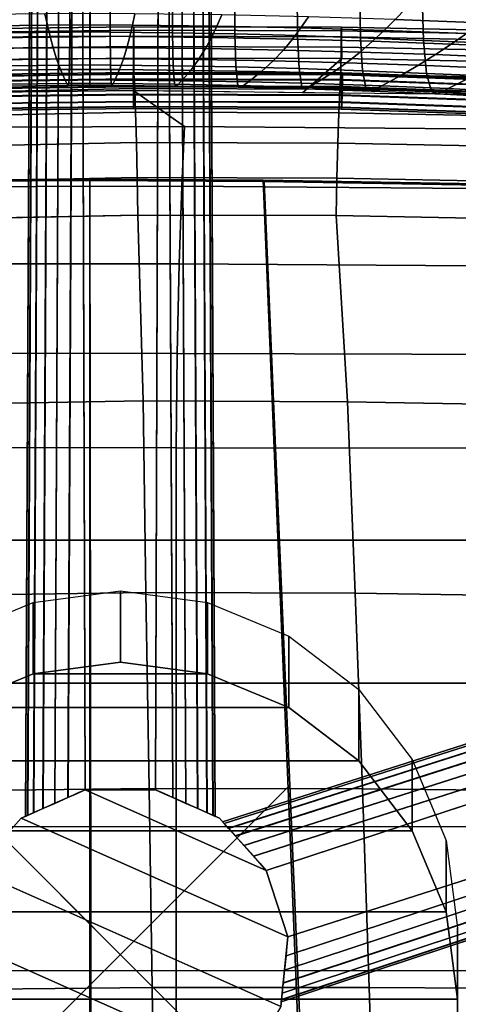
# Model space of a CAD drawing. Units: inches. Extents: x -13.6 to 13.6, y -11.8 to 14.2.
# Drawn here: x -0.6 to 2, y -0.3 to 5.5 of the extents above; entities that cross this region are included whole.
import ezdxf

# ---------------------------------------------------------------- set-up
doc = ezdxf.new("R2010")
doc.units = ezdxf.units.IN
doc.header["$MEASUREMENT"] = 0
doc.header["$PDMODE"] = 3
for name, color, linetype in [('Knoll Snaps', 7, 'Continuous'), ('Knoll Studio Chair Back', 2, 'Continuous'), ('Knoll Studio Chair Base', 2, 'Continuous'), ('Knoll Studio Chair Caster', 2, 'Continuous'), ('Knoll Studio Chair Seat', 2, 'Continuous'), ('Knoll Studio Chair Trim', 2, 'Continuous')]:
    doc.layers.add(name, color=color, linetype=linetype)

msp = doc.modelspace()

# ---------------------------------------------------------------- linework, layer by layer
at = {"layer": 'Knoll Snaps'}
for p, q in [((-0.3535, -0.3535), (0.3535, 0.3535)), ((-0.3535, 0.3535), (0.3535, -0.3535))]:
    msp.add_line(p, q, dxfattribs=at)
at = {"layer": 'Knoll Studio Chair Back'}
for points in [[(-0.6686, 5.4715, 22.5826), (-0.6691, 5.7345, 22.4068), (-0.2993, 5.7385, 22.4157), (-0.299, 5.4755, 22.5916)], [(-0.299, 5.4755, 22.5916), (-0.2993, 5.7385, 22.4157), (-0.1797, 5.7398, 22.4185), (-0.1798, 5.4768, 22.5945)], [(-0.1798, 5.4768, 22.5945), (-0.1797, 5.7398, 22.4185), (-0.0601, 5.7385, 22.4156), (-0.0606, 5.4755, 22.5916)], [(-0.0606, 5.4755, 22.5916), (-0.0601, 5.7385, 22.4156), (0.3096, 5.7346, 22.4068), (0.3091, 5.4716, 22.5826)], [(0.3091, 5.4716, 22.5826), (0.3096, 5.7346, 22.4068), (0.6796, 5.7278, 22.3917), (0.6794, 5.4648, 22.5673)], [(0.6794, 5.4648, 22.5673), (0.6796, 5.7278, 22.3917), (1.0498, 5.7181, 22.3699), (1.0509, 5.4551, 22.5454)], [(1.0509, 5.4551, 22.5454), (1.0498, 5.7181, 22.3699), (1.4203, 5.7053, 22.3412), (1.4239, 5.4422, 22.5164)], [(1.4239, 5.4422, 22.5164), (1.4203, 5.7053, 22.3412), (1.7911, 5.6893, 22.3049), (1.7985, 5.4262, 22.4799)], [(1.7911, 5.6893, 22.3049), (2.0811, 5.6766, 22.2684), (2.0904, 5.4144, 22.4431), (1.7985, 5.4262, 22.4799)], [(2.1398, 5.5303, 27.3359), (2.2251, 5.5931, 27.9469), (1.6934, 5.6155, 27.9896), (1.6297, 5.5508, 27.376)], [(-0.4328, 5.5166, 26.8245), (-0.4474, 5.5845, 27.4422), (-0.9634, 5.5778, 27.4291), (-0.9337, 5.5106, 26.8123)], [(-0.1807, 5.5186, 26.8285), (-0.1807, 5.5867, 27.4465), (-0.4474, 5.5845, 27.4422), (-0.4328, 5.5166, 26.8245)], [(0.0715, 5.5166, 26.8245), (0.086, 5.5845, 27.4422), (-0.1807, 5.5867, 27.4465), (-0.1807, 5.5186, 26.8285)], [(0.5724, 5.5106, 26.8123), (0.6021, 5.5778, 27.4291), (0.086, 5.5845, 27.4422), (0.0715, 5.5166, 26.8245)], [(1.0704, 5.5004, 26.7918), (1.1169, 5.5666, 27.4071), (0.6021, 5.5778, 27.4291), (0.5724, 5.5106, 26.8123)], [(1.5644, 5.4861, 26.7628), (1.6297, 5.5508, 27.376), (1.1169, 5.5666, 27.4071), (1.0704, 5.5004, 26.7918)], [(-0.4171, 5.4491, 26.2077), (-0.4328, 5.5166, 26.8245), (-0.9337, 5.5106, 26.8123), (-0.9016, 5.4437, 26.1964)], [(-0.1806, 5.4509, 26.2114), (-0.1807, 5.5186, 26.8285), (-0.4328, 5.5166, 26.8245), (-0.4171, 5.4491, 26.2077)], [(0.0558, 5.4491, 26.2077), (0.0715, 5.5166, 26.8245), (-0.1807, 5.5186, 26.8285), (-0.1806, 5.4509, 26.2114)], [(0.5404, 5.4437, 26.1964), (0.5724, 5.5106, 26.8123), (0.0715, 5.5166, 26.8245), (0.0558, 5.4491, 26.2077)], [(1.021, 5.4346, 26.1773), (1.0704, 5.5004, 26.7918), (0.5724, 5.5106, 26.8123), (0.5404, 5.4437, 26.1964)], [(1.4959, 5.4216, 26.1503), (1.5644, 5.4861, 26.7628), (1.0704, 5.5004, 26.7918), (1.021, 5.4346, 26.1773)], [(2.0528, 5.4674, 26.7252), (2.1398, 5.5303, 27.3359), (1.6297, 5.5508, 27.376), (1.5644, 5.4861, 26.7628)], [(-0.3994, 5.3824, 25.5924), (-0.4171, 5.4491, 26.2077), (-0.9016, 5.4437, 26.1964), (-0.866, 5.3775, 25.5819)], [(-0.6724, 5.2756, 22.8308), (-0.6686, 5.4715, 22.5826), (-0.299, 5.4755, 22.5916), (-0.3009, 5.2796, 22.8399)], [(-0.1806, 5.384, 25.5959), (-0.1806, 5.4509, 26.2114), (-0.4171, 5.4491, 26.2077), (-0.3994, 5.3824, 25.5924)], [(-0.3009, 5.2796, 22.8399), (-0.299, 5.4755, 22.5916), (-0.1798, 5.4768, 22.5945), (-0.18, 5.281, 22.8428)], [(0.0382, 5.3824, 25.5924), (0.0558, 5.4491, 26.2077), (-0.1806, 5.4509, 26.2114), (-0.1806, 5.384, 25.5959)], [(-0.18, 5.281, 22.8428), (-0.1798, 5.4768, 22.5945), (-0.0606, 5.4755, 22.5916), (-0.059, 5.2797, 22.8399)], [(-0.059, 5.2797, 22.8399), (-0.0606, 5.4755, 22.5916), (0.3091, 5.4716, 22.5826), (0.3125, 5.2757, 22.8308)], [(0.5048, 5.3775, 25.5818), (0.5404, 5.4437, 26.1964), (0.0558, 5.4491, 26.2077), (0.0382, 5.3824, 25.5924)], [(0.3125, 5.2757, 22.8308), (0.3091, 5.4716, 22.5826), (0.6794, 5.4648, 22.5673), (0.6853, 5.2689, 22.8153)], [(0.9669, 5.3692, 25.564), (1.021, 5.4346, 26.1773), (0.5404, 5.4437, 26.1964), (0.5048, 5.3775, 25.5818)], [(0.6853, 5.2689, 22.8153), (0.6794, 5.4648, 22.5673), (1.0509, 5.4551, 22.5454), (1.06, 5.2591, 22.7931)], [(1.06, 5.2591, 22.7931), (1.0509, 5.4551, 22.5454), (1.4239, 5.4422, 22.5164), (1.4371, 5.2461, 22.7639)], [(1.4371, 5.2461, 22.7639), (1.4239, 5.4422, 22.5164), (1.7985, 5.4262, 22.4799), (1.8171, 5.23, 22.7271)], [(1.9629, 5.4047, 26.1151), (2.0528, 5.4674, 26.7252), (1.5644, 5.4861, 26.7628), (1.4959, 5.4216, 26.1503)], [(2.4201, 5.3837, 26.0716), (2.5343, 5.4444, 26.6788), (2.0528, 5.4674, 26.7252), (1.9629, 5.4047, 26.1151)], [(-0.3791, 5.3168, 24.9791), (-0.3994, 5.3824, 25.5924), (-0.866, 5.3775, 25.5819), (-0.8255, 5.3124, 24.9692)], [(-0.1806, 5.3183, 24.9824), (-0.1806, 5.384, 25.5959), (-0.3994, 5.3824, 25.5924), (-0.3791, 5.3168, 24.9791)], [(0.0179, 5.3168, 24.9791), (0.0382, 5.3824, 25.5924), (-0.1806, 5.384, 25.5959), (-0.1806, 5.3183, 24.9824)], [(0.4643, 5.3124, 24.9692), (0.5048, 5.3775, 25.5818), (0.0382, 5.3824, 25.5924), (0.0179, 5.3168, 24.9791)], [(0.9064, 5.3048, 24.9523), (0.9669, 5.3692, 25.564), (0.5048, 5.3775, 25.5818), (0.4643, 5.3124, 24.9692)], [(1.4224, 5.3575, 25.5387), (1.4959, 5.4216, 26.1503), (1.021, 5.4346, 26.1773), (0.9669, 5.3692, 25.564)], [(1.8689, 5.3421, 25.5056), (1.9629, 5.4047, 26.1151), (1.4959, 5.4216, 26.1503), (1.4224, 5.3575, 25.5387)], [(1.7985, 5.4262, 22.4799), (2.0904, 5.4144, 22.4431), (2.1127, 5.2182, 22.69), (1.8171, 5.23, 22.7271)], [(2.3041, 5.323, 25.4646), (2.4201, 5.3837, 26.0716), (1.9629, 5.4047, 26.1151), (1.8689, 5.3421, 25.5056)], [(1.3423, 5.294, 24.9284), (1.4224, 5.3575, 25.5387), (0.9669, 5.3692, 25.564), (0.9064, 5.3048, 24.9523)], [(1.7696, 5.2799, 24.897), (1.8689, 5.3421, 25.5056), (1.4224, 5.3575, 25.5387), (1.3423, 5.294, 24.9284)], [(2.1864, 5.2622, 24.858), (2.3041, 5.323, 25.4646), (1.8689, 5.3421, 25.5056), (1.7696, 5.2799, 24.897)], [(-0.3553, 5.2528, 24.3684), (-0.3791, 5.3168, 24.9791), (-0.8255, 5.3124, 24.9692), (-0.7786, 5.2486, 24.3589)], [(-0.6808, 5.1661, 23.1268), (-0.6724, 5.2756, 22.8308), (-0.3009, 5.2796, 22.8399), (-0.3052, 5.1702, 23.1361)], [(-0.1806, 5.2542, 24.3715), (-0.1806, 5.3183, 24.9824), (-0.3791, 5.3168, 24.9791), (-0.3553, 5.2528, 24.3684)], [(-0.3052, 5.1702, 23.1361), (-0.3009, 5.2796, 22.8399), (-0.18, 5.281, 22.8428), (-0.1802, 5.1715, 23.1391)], [(-0.0058, 5.2528, 24.3684), (0.0179, 5.3168, 24.9791), (-0.1806, 5.3183, 24.9824), (-0.1806, 5.2542, 24.3715)], [(-0.1802, 5.1715, 23.1391), (-0.18, 5.281, 22.8428), (-0.059, 5.2797, 22.8399), (-0.0553, 5.1702, 23.1361)], [(-0.0553, 5.1702, 23.1361), (-0.059, 5.2797, 22.8399), (0.3125, 5.2757, 22.8308), (0.3204, 5.1662, 23.1269)], [(0.4174, 5.2486, 24.3589), (0.4643, 5.3124, 24.9692), (0.0179, 5.3168, 24.9791), (-0.0058, 5.2528, 24.3684)], [(0.3204, 5.1662, 23.1269), (0.3125, 5.2757, 22.8308), (0.6853, 5.2689, 22.8153), (0.6976, 5.1593, 23.1112)], [(0.8378, 5.2416, 24.3427), (0.9064, 5.3048, 24.9523), (0.4643, 5.3124, 24.9692), (0.4174, 5.2486, 24.3589)], [(0.6976, 5.1593, 23.1112), (0.6853, 5.2689, 22.8153), (1.06, 5.2591, 22.7931), (1.0769, 5.1494, 23.0887)], [(1.2539, 5.2314, 24.3197), (1.3423, 5.294, 24.9284), (0.9064, 5.3048, 24.9523), (0.8378, 5.2416, 24.3427)], [(1.664, 5.2181, 24.2894), (1.7696, 5.2799, 24.897), (1.3423, 5.294, 24.9284), (1.2539, 5.2314, 24.3197)], [(2.0669, 5.2014, 24.2518), (2.1864, 5.2622, 24.858), (1.7696, 5.2799, 24.897), (1.664, 5.2181, 24.2894)], [(-0.3273, 5.1908, 23.7609), (-0.3553, 5.2528, 24.3684), (-0.7786, 5.2486, 24.3589), (-0.724, 5.1867, 23.7515)], [(-0.1805, 5.1921, 23.764), (-0.1806, 5.2542, 24.3715), (-0.3553, 5.2528, 24.3684), (-0.3273, 5.1908, 23.7609)], [(-0.0337, 5.1908, 23.7609), (-0.0058, 5.2528, 24.3684), (-0.1806, 5.2542, 24.3715), (-0.1805, 5.1921, 23.764)], [(0.3629, 5.1867, 23.7515), (0.4174, 5.2486, 24.3589), (-0.0058, 5.2528, 24.3684), (-0.0337, 5.1908, 23.7609)], [(0.7594, 5.1798, 23.7356), (0.8378, 5.2416, 24.3427), (0.4174, 5.2486, 24.3589), (0.3629, 5.1867, 23.7515)], [(1.1554, 5.1699, 23.7129), (1.2539, 5.2314, 24.3197), (0.8378, 5.2416, 24.3427), (0.7594, 5.1798, 23.7356)], [(1.0769, 5.1494, 23.0887), (1.06, 5.2591, 22.7931), (1.4371, 5.2461, 22.7639), (1.4592, 5.1365, 23.0592)], [(1.5509, 5.1568, 23.6831), (1.664, 5.2181, 24.2894), (1.2539, 5.2314, 24.3197), (1.1554, 5.1699, 23.7129)], [(1.4592, 5.1365, 23.0592), (1.4371, 5.2461, 22.7639), (1.8171, 5.23, 22.7271), (1.8449, 5.1202, 23.0223)], [(1.9456, 5.1405, 23.6459), (2.0669, 5.2014, 24.2518), (1.664, 5.2181, 24.2894), (1.5509, 5.1568, 23.6831)], [(1.8171, 5.23, 22.7271), (2.1127, 5.2182, 22.69), (2.1455, 5.107, 22.9848), (1.8449, 5.1202, 23.0223)], [(-0.724, 5.1867, 23.7515), (-0.6947, 5.1555, 23.4418), (-0.3123, 5.1595, 23.4512), (-0.3273, 5.1908, 23.7609)], [(-0.6947, 5.1555, 23.4418), (-0.6808, 5.1661, 23.1268), (-0.3052, 5.1702, 23.1361), (-0.3123, 5.1595, 23.4512)], [(-0.3273, 5.1908, 23.7609), (-0.3123, 5.1595, 23.4512), (-0.1805, 5.1608, 23.4542), (-0.1805, 5.1921, 23.764)], [(-0.3123, 5.1595, 23.4512), (-0.3052, 5.1702, 23.1361), (-0.1802, 5.1715, 23.1391), (-0.1805, 5.1608, 23.4542)], [(-0.1805, 5.1921, 23.764), (-0.1805, 5.1608, 23.4542), (-0.0487, 5.1595, 23.4512), (-0.0337, 5.1908, 23.7609)], [(-0.1805, 5.1608, 23.4542), (-0.1802, 5.1715, 23.1391), (-0.0553, 5.1702, 23.1361), (-0.0487, 5.1595, 23.4512)], [(-0.0487, 5.1595, 23.4512), (-0.0553, 5.1702, 23.1361), (0.3204, 5.1662, 23.1269), (0.3337, 5.1555, 23.4419)], [(-0.0337, 5.1908, 23.7609), (-0.0487, 5.1595, 23.4512), (0.3337, 5.1555, 23.4419), (0.3629, 5.1867, 23.7515)], [(0.3337, 5.1555, 23.4419), (0.3204, 5.1662, 23.1269), (0.6976, 5.1593, 23.1112), (0.7173, 5.1486, 23.426)], [(0.3629, 5.1867, 23.7515), (0.3337, 5.1555, 23.4419), (0.7173, 5.1486, 23.426), (0.7594, 5.1798, 23.7356)], [(0.7173, 5.1486, 23.426), (0.6976, 5.1593, 23.1112), (1.0769, 5.1494, 23.0887), (1.1027, 5.1387, 23.4034)], [(0.7594, 5.1798, 23.7356), (0.7173, 5.1486, 23.426), (1.1027, 5.1387, 23.4034), (1.1554, 5.1699, 23.7129)], [(1.1027, 5.1387, 23.4034), (1.0769, 5.1494, 23.0887), (1.4592, 5.1365, 23.0592), (1.4906, 5.1256, 23.3737)], [(1.1554, 5.1699, 23.7129), (1.1027, 5.1387, 23.4034), (1.4906, 5.1256, 23.3737), (1.5509, 5.1568, 23.6831)], [(1.5509, 5.1568, 23.6831), (1.4906, 5.1256, 23.3737), (1.8813, 5.1094, 23.3366), (1.9456, 5.1405, 23.6459)], [(2.3786, 5.181, 24.2055), (2.0669, 5.2014, 24.2518), (1.9456, 5.1405, 23.6459), (2.2534, 5.1231, 23.607)], [(1.4906, 5.1256, 23.3737), (1.4592, 5.1365, 23.0592), (1.8449, 5.1202, 23.0223), (1.8813, 5.1094, 23.3366)], [(1.8449, 5.1202, 23.0223), (2.1455, 5.107, 22.9848), (2.1871, 5.0937, 23.2986), (1.8813, 5.1094, 23.3366)], [(1.8813, 5.1094, 23.3366), (2.1871, 5.0937, 23.2986), (2.2534, 5.1231, 23.607), (1.9456, 5.1405, 23.6459)], [(-1.2095, 4.5959, 15.14), (-1.5704, -4.2157, 15.1464), (-0.1808, -4.2721, 15.1301), (-0.1807, 4.6029, 15.1301)], [(-0.1807, 4.595, 14.7552), (-0.1686, -4.1744, 14.756), (-1.5607, -4.119, 14.772), (-1.2152, 4.5882, 14.7651)], [(-1.2095, 4.5959, 15.14), (-0.1807, 4.6029, 15.1301), (-0.1807, 4.595, 14.7552), (-1.2152, 4.5882, 14.7651)], [(-0.1807, 4.6029, 15.1301), (-0.1808, -4.2721, 15.1301), (1.2089, -4.2153, 15.1464), (0.848, 4.5959, 15.14)], [(-0.1807, 4.6029, 15.1301), (0.848, 4.5959, 15.14), (0.8538, 4.5882, 14.7651), (-0.1807, 4.595, 14.7552)], [(0.8538, 4.5882, 14.7651), (1.2235, -4.1173, 14.7725), (-0.1686, -4.1744, 14.756), (-0.1807, 4.595, 14.7552)], [(0.848, 4.5959, 15.14), (1.2089, -4.2153, 15.1464), (2.8401, -4.0461, 15.1948), (2.1264, 4.575, 15.1696)], [(0.848, 4.5959, 15.14), (2.1264, 4.575, 15.1696), (2.1378, 4.5679, 14.7948), (0.8538, 4.5882, 14.7651)], [(2.1378, 4.5679, 14.7948), (2.8572, -3.9478, 14.8209), (1.2235, -4.1173, 14.7725), (0.8538, 4.5882, 14.7651)]]:
    msp.add_3dface(points, dxfattribs=at)
at = {"layer": 'Knoll Studio Chair Base'}
for points in [[(-0.5, 13.7517, 3.5282), (-0.5, 13.6605, 2.7436), (-0.562, 0.8205, 3.7659), (-0.5624, 0.8203, 5.4027)], [(0.5, 13.6605, 2.7436), (0.5, 13.7517, 3.5282), (0.5624, 0.8203, 5.4027), (0.562, 0.8205, 3.7659)], [(-0.5496, 0.826, 3.6877), (-0.562, 0.8205, 3.7659), (-0.5, 13.6605, 2.7436), (-0.4877, 13.6538, 2.6664)], [(-0.5139, 0.8419, 3.6163), (-0.5496, 0.826, 3.6877), (-0.4877, 13.6538, 2.6664), (-0.4521, 13.6477, 2.5967)], [(-0.4583, 0.8667, 3.5587), (-0.5139, 0.8419, 3.6163), (-0.4521, 13.6477, 2.5967), (-0.3966, 13.6429, 2.5414)], [(-0.3882, 0.8979, 3.5205), (-0.4583, 0.8667, 3.5587), (-0.3966, 13.6429, 2.5414), (-0.3267, 13.6398, 2.506)], [(-0.3105, 0.9325, 3.5054), (-0.3882, 0.8979, 3.5205), (-0.3267, 13.6398, 2.506), (-0.2492, 13.6387, 2.4937)], [(-0.2079, 0.9781, 3.5018), (-0.2592, 0.9553, 3.5036), (-0.3105, 0.9325, 3.5054), (-0.2492, 13.6387, 2.4937)], [(-0.2492, 13.6387, 2.4937), (0.2492, 13.6387, 2.4937), (0.2079, 0.9781, 3.5018), (-0.2079, 0.9781, 3.5018)], [(0.2492, 13.6387, 2.4937), (0.3105, 0.9325, 3.5054), (0.2592, 0.9553, 3.5036), (0.2079, 0.9781, 3.5018)], [(0.3267, 13.6398, 2.506), (0.3882, 0.8979, 3.5205), (0.3105, 0.9325, 3.5054), (0.2492, 13.6387, 2.4937)], [(0.3966, 13.6429, 2.5414), (0.4583, 0.8667, 3.5587), (0.3882, 0.8979, 3.5205), (0.3267, 13.6398, 2.506)], [(0.4521, 13.6477, 2.5967), (0.5139, 0.8419, 3.6163), (0.4583, 0.8667, 3.5587), (0.3966, 13.6429, 2.5414)], [(0.4877, 13.6538, 2.6664), (0.5496, 0.826, 3.6877), (0.5139, 0.8419, 3.6163), (0.4521, 13.6477, 2.5967)], [(0.5, 13.6605, 2.7436), (0.562, 0.8205, 3.7659), (0.5496, 0.826, 3.6877), (0.4877, 13.6538, 2.6664)], [(12.9241, 4.725, 3.5282), (12.8374, 4.6969, 2.7436), (0.6067, 0.788, 3.7659), (0.6064, 0.7884, 5.4027)], [(0.6157, 0.778, 3.6877), (0.6067, 0.788, 3.7659), (12.8374, 4.6969, 2.7436), (12.8348, 4.6831, 2.6664)], [(0.6419, 0.7489, 3.6163), (0.6157, 0.778, 3.6877), (12.8348, 4.6831, 2.6664), (12.84, 4.6473, 2.5967)], [(0.6826, 0.7037, 3.5587), (0.6419, 0.7489, 3.6163), (12.84, 4.6473, 2.5967), (12.8526, 4.5931, 2.5414)], [(0.734, 0.6467, 3.5205), (0.6826, 0.7037, 3.5587), (12.8526, 4.5931, 2.5414), (12.8712, 4.5256, 2.506)], [(0.7909, 0.5835, 3.5054), (0.734, 0.6467, 3.5205), (12.8712, 4.5256, 2.506), (12.8942, 4.4516, 2.4937)], [(0.866, 0.5, 3.5018), (0.8284, 0.5417, 3.5036), (0.7909, 0.5835, 3.5054), (12.8942, 4.4516, 2.4937)], [(12.8942, 4.4516, 2.4937), (13.0482, 3.9776, 2.4937), (0.9945, 0.1045, 3.5018), (0.866, 0.5, 3.5018)], [(13.0731, 3.9042, 2.506), (0.9739, -0.0917, 3.5205), (0.9828, -0.0072, 3.5054), (13.0482, 3.9776, 2.4937)], [(13.0482, 3.9776, 2.4937), (0.9828, -0.0072, 3.5054), (0.9887, 0.0487, 3.5036), (0.9945, 0.1045, 3.5018)], [(13.0977, 3.8387, 2.5414), (0.9659, -0.168, 3.5587), (0.9739, -0.0917, 3.5205), (13.0731, 3.9042, 2.506)], [(13.1194, 3.7874, 2.5967), (0.9595, -0.2286, 3.6163), (0.9659, -0.168, 3.5587), (13.0977, 3.8387, 2.5414)], [(13.1465, 3.7458, 2.7436), (13.2331, 3.774, 3.5282), (0.954, -0.2814, 5.4027), (0.954, -0.2809, 3.7659)], [(13.1465, 3.7458, 2.7436), (0.954, -0.2809, 3.7659), (0.9554, -0.2675, 3.6877), (13.1362, 3.7554, 2.6664)], [(13.1362, 3.7554, 2.6664), (0.9554, -0.2675, 3.6877), (0.9595, -0.2286, 3.6163), (13.1194, 3.7874, 2.5967)], [(0, 1.7352, 13.4529), (-0.5176, 1.667, 13.4529), (-0.5176, 2.0904, 14.7554), (0, 2.1586, 14.7554)], [(0.5176, 1.667, 13.4529), (0, 1.7352, 13.4529), (0, 2.1586, 14.7554), (0.5176, 2.0904, 14.7554)], [(-0.5176, 1.667, 13.4529), (-1, 1.4672, 13.4529), (-1, 1.8906, 14.7554), (-0.5176, 2.0904, 14.7554)], [(1, 1.4672, 13.4529), (0.5176, 1.667, 13.4529), (0.5176, 2.0904, 14.7554), (1, 1.8906, 14.7554)], [(1.4142, 1.1494, 13.4529), (1, 1.4672, 13.4529), (1, 1.8906, 14.7554), (1.4142, 1.5728, 14.7554)], [(0.5176, 1.667, 13.4529), (-0.5176, 1.667, 13.4529), (0, 1.7352, 13.4529)], [(1, 1.4672, 13.4529), (-1, 1.4672, 13.4529), (-0.5176, 1.667, 13.4529), (0.5176, 1.667, 13.4529)], [(1.7321, 0.7352, 13.4529), (1.4142, 1.1494, 13.4529), (1.4142, 1.5728, 14.7554), (1.7321, 1.1586, 14.7554)], [(1.4142, 1.1494, 13.4529), (-1.4142, 1.1494, 13.4529), (-1, 1.4672, 13.4529), (1, 1.4672, 13.4529)], [(1.7321, 0.7352, 13.4529), (-1.7321, 0.7352, 13.4529), (-1.4142, 1.1494, 13.4529), (1.4142, 1.1494, 13.4529)], [(1.9319, 0.2528, 13.4529), (1.7321, 0.7352, 13.4529), (1.7321, 1.1586, 14.7554), (1.9319, 0.6762, 14.7554)], [(-0.2079, 0.9781, 1.95), (-0.5878, 0.809, 1.95), (-0.5878, 0.809, 13.4529), (-0.2079, 0.9781, 13.4529)], [(-0.2079, 0.9781, 1.95), (0.866, 0.5, 1.95), (0.9945, 0.1045, 1.95), (-0.5878, 0.809, 1.95)], [(0.2079, 0.9781, 1.95), (-0.2079, 0.9781, 1.95), (-0.2079, 0.9781, 13.4529), (0.2079, 0.9781, 13.4529)], [(0.2079, 0.9781, 1.95), (0.5878, 0.809, 1.95), (0.866, 0.5, 1.95), (-0.2079, 0.9781, 1.95)], [(0.5878, 0.809, 1.95), (0.2079, 0.9781, 1.95), (0.2079, 0.9781, 13.4529), (0.5878, 0.809, 13.4529)], [(-0.5878, 0.809, 1.95), (-0.866, 0.5, 1.95), (-0.866, 0.5, 13.4529), (-0.5878, 0.809, 13.4529)], [(-0.866, 0.5, 1.95), (-0.5878, 0.809, 1.95), (0.9945, 0.1045, 1.95), (0.9511, -0.309, 1.95)], [(0.866, 0.5, 1.95), (0.5878, 0.809, 1.95), (0.5878, 0.809, 13.4529), (0.866, 0.5, 13.4529)], [(1.9319, 0.2528, 13.4529), (-1.9319, 0.2528, 13.4529), (-1.7321, 0.7352, 13.4529), (1.7321, 0.7352, 13.4529)], [(2, -0.2648, 13.4529), (1.9319, 0.2528, 13.4529), (1.9319, 0.6762, 14.7554), (2, 0.1586, 14.7554)], [(-0.866, 0.5, 1.95), (0.9511, -0.309, 1.95), (0.7431, -0.6691, 1.95), (-0.9945, 0.1045, 1.95)], [(0.9945, 0.1045, 1.95), (0.866, 0.5, 1.95), (0.866, 0.5, 13.4529), (0.9945, 0.1045, 13.4529)], [(-2, -0.2648, 13.4529), (-1.9319, 0.2528, 13.4529), (1.9319, 0.2528, 13.4529), (2, -0.2648, 13.4529)], [(2, -0.2648, 13.4529), (2, 0.1586, 14.7554), (2, -5.3304, 14.9153), (2, -3.5649, 13.4529)], [(-0.9511, -0.309, 1.95), (-0.9945, 0.1045, 1.95), (0.7431, -0.6691, 1.95), (0.4067, -0.9135, 1.95)], [(0.9511, -0.309, 1.95), (0.9945, 0.1045, 1.95), (0.9945, 0.1045, 13.4529), (0.9511, -0.309, 13.4529)], [(-2, -0.2648, 13.4529), (2, -0.2648, 13.4529), (2, -3.5649, 13.4529), (-2, -3.5649, 13.4529)]]:
    msp.add_3dface(points, dxfattribs=at)
at = {"layer": 'Knoll Studio Chair Caster'}
msp.add_point((0, 0), dxfattribs=at)
at = {"layer": 'Knoll Studio Chair Seat'}
for points in [[(-1.4027, 5.4899, 16.1582), (0.079, 5.5079, 16.1417), (0.0786, 5.4515, 15.6927), (-1.4043, 5.4335, 15.7088)], [(-1.401, 5.4683, 16.6106), (0.0794, 5.4864, 16.5937), (0.079, 5.5079, 16.1417), (-1.4027, 5.4899, 16.1582)], [(0.079, 5.5079, 16.1417), (1.311, 5.5042, 16.1451), (1.3119, 5.4479, 15.6959), (0.0786, 5.4515, 15.6927)], [(0.0794, 5.4864, 16.5937), (1.3102, 5.4827, 16.5973), (1.311, 5.5042, 16.1451), (0.079, 5.5079, 16.1417)], [(1.3102, 5.4827, 16.5973), (2.5713, 5.4573, 16.6213), (2.5736, 5.4788, 16.1683), (1.311, 5.5042, 16.1451)], [(1.311, 5.5042, 16.1451), (2.5736, 5.4788, 16.1683), (2.5758, 5.4225, 15.7183), (1.3119, 5.4479, 15.6959)], [(-1.4043, 5.4335, 15.7088), (0.0786, 5.4515, 15.6927), (0.0782, 5.3219, 15.2562), (-1.4063, 5.3039, 15.2719)], [(-1.399, 5.3725, 17.0561), (0.0798, 5.3906, 17.0388), (0.0794, 5.4864, 16.5937), (-1.401, 5.4683, 16.6106)], [(0.0786, 5.4515, 15.6927), (1.3119, 5.4479, 15.6959), (1.313, 5.3182, 15.2593), (0.0782, 5.3219, 15.2562)], [(0.0798, 5.3906, 17.0388), (1.309, 5.3869, 17.0425), (1.3102, 5.4827, 16.5973), (0.0794, 5.4864, 16.5937)], [(1.309, 5.3869, 17.0425), (2.5687, 5.3615, 17.067), (2.5713, 5.4573, 16.6213), (1.3102, 5.4827, 16.5973)], [(1.3119, 5.4479, 15.6959), (2.5758, 5.4225, 15.7183), (2.5785, 5.2928, 15.2811), (1.313, 5.3182, 15.2593)], [(-1.5048, 5.1966, 17.5034), (0.0803, 5.2304, 17.4704), (0.0798, 5.3906, 17.0388), (-1.399, 5.3725, 17.0561)], [(0.0803, 5.2304, 17.4704), (1.3075, 5.2267, 17.474), (1.309, 5.3869, 17.0425), (0.0798, 5.3906, 17.0388)], [(1.3075, 5.2267, 17.474), (2.5651, 5.2014, 17.4987), (2.5687, 5.3615, 17.067), (1.309, 5.3869, 17.0425)], [(-1.4063, 5.3039, 15.2719), (0.0782, 5.3219, 15.2562), (0.0777, 5.1296, 14.8379), (-1.4088, 5.1116, 14.8533)], [(0.0782, 5.3219, 15.2562), (1.313, 5.3182, 15.2593), (1.0799, 5.1151, 14.8503), (0.0777, 5.1296, 14.8379)], [(1.313, 5.3182, 15.2593), (2.5785, 5.2928, 15.2811), (2.5821, 5.1005, 14.8628), (1.0799, 5.1151, 14.8503)], [(-2.6042, 5.0834, 17.7359), (0.0852, 5.1406, 17.6802), (0.0803, 5.2304, 17.4704), (-2.6216, 5.1727, 17.5266)], [(-1.4112, 5.2187, 14.8503), (0.0771, 5.2367, 14.8348), (0.0769, 5.2252, 14.7877), (-1.4118, 5.2071, 14.8032)], [(-1.4118, 5.2071, 14.8032), (0.0769, 5.2252, 14.7877), (0.0769, 5.1947, 14.7506), (-1.4118, 5.1767, 14.766)], [(-1.4101, 5.209, 14.898), (0.0774, 5.227, 14.8825), (0.0771, 5.2367, 14.8348), (-1.4112, 5.2187, 14.8503)], [(-1.4088, 5.18, 14.9368), (0.0777, 5.1981, 14.9214), (0.0774, 5.227, 14.8825), (-1.4101, 5.209, 14.898)], [(1.3182, 5.2215, 14.7909), (0.0769, 5.2252, 14.7877), (0.0771, 5.2367, 14.8348), (1.3174, 5.233, 14.838)], [(0.0769, 5.1947, 14.7506), (0.0769, 5.2252, 14.7877), (1.3182, 5.2215, 14.7909), (1.3182, 5.191, 14.7537)], [(1.3174, 5.233, 14.838), (0.0771, 5.2367, 14.8348), (0.0774, 5.227, 14.8825), (1.3161, 5.2233, 14.8857)], [(1.3161, 5.2233, 14.8857), (0.0774, 5.227, 14.8825), (0.0777, 5.1981, 14.9214), (1.3146, 5.1944, 14.9245)], [(0.0803, 5.2304, 17.4704), (0.0852, 5.1406, 17.6802), (1.3018, 5.137, 17.6838), (1.3075, 5.2267, 17.474)], [(1.3075, 5.2267, 17.474), (1.3018, 5.137, 17.6838), (2.551, 5.1119, 17.7082), (2.5651, 5.2014, 17.4987)], [(1.3161, 5.2233, 14.8857), (1.3146, 5.1944, 14.9245), (3.3476, 5.1219, 14.9865), (3.3518, 5.1508, 14.9478)], [(1.3174, 5.233, 14.838), (1.3161, 5.2233, 14.8857), (3.3518, 5.1508, 14.9478), (3.3552, 5.1604, 14.9002)], [(1.3182, 5.2215, 14.7909), (1.3174, 5.233, 14.838), (3.3552, 5.1604, 14.9002), (3.3572, 5.1488, 14.8531)], [(1.3182, 5.191, 14.7537), (1.3182, 5.2215, 14.7909), (3.3572, 5.1488, 14.8531), (3.3573, 5.1183, 14.816)], [(-1.4118, 5.1767, 14.766), (0.0769, 5.1947, 14.7506), (0.0771, 5.1513, 14.7307), (-1.4113, 5.1333, 14.7461)], [(0.0774, 5.1037, 14.732), (-1.4102, 5.0856, 14.7475), (-1.4113, 5.1333, 14.7461), (0.0771, 5.1513, 14.7307)], [(-1.4075, 5.1375, 14.9591), (0.0781, 5.1555, 14.9437), (0.0777, 5.1981, 14.9214), (-1.4088, 5.18, 14.9368)], [(-1.4064, 5.0898, 14.9605), (0.0784, 5.1078, 14.9451), (0.0781, 5.1555, 14.9437), (-1.4075, 5.1375, 14.9591)], [(0.0771, 5.1513, 14.7307), (0.0769, 5.1947, 14.7506), (1.3182, 5.191, 14.7537), (1.3175, 5.1477, 14.7338)], [(0.0774, 5.1037, 14.732), (0.0771, 5.1513, 14.7307), (1.3175, 5.1477, 14.7338), (1.3163, 5.1, 14.7352)], [(1.3146, 5.1944, 14.9245), (0.0777, 5.1981, 14.9214), (0.0781, 5.1555, 14.9437), (1.313, 5.1518, 14.9469)], [(0.0784, 5.1078, 14.9451), (1.3117, 5.1042, 14.9482), (1.313, 5.1518, 14.9469), (0.0781, 5.1555, 14.9437)], [(1.313, 5.1518, 14.9469), (1.3117, 5.1042, 14.9482), (3.34, 5.0319, 15.01), (3.3433, 5.0795, 15.0087)], [(1.3146, 5.1944, 14.9245), (1.313, 5.1518, 14.9469), (3.3433, 5.0795, 15.0087), (3.3476, 5.1219, 14.9865)], [(1.3163, 5.1, 14.7352), (1.3175, 5.1477, 14.7338), (3.3555, 5.075, 14.796), (3.3522, 5.0274, 14.7973)], [(1.3175, 5.1477, 14.7338), (1.3182, 5.191, 14.7537), (3.3573, 5.1183, 14.816), (3.3555, 5.075, 14.796)], [(-2.5855, 4.9442, 17.9148), (0.0904, 5.0009, 17.8596), (0.0852, 5.1406, 17.6802), (-2.6042, 5.0834, 17.7359)], [(0.0777, 5.0611, 14.7544), (-1.4089, 5.0431, 14.7698), (-1.4102, 5.0856, 14.7475), (0.0774, 5.1037, 14.732)], [(-1.4088, 5.1116, 14.8533), (0.0777, 5.1296, 14.8379), (0.3804, 4.9149, 14.8918), (-1.2714, 4.9085, 14.9017)], [(-1.4058, 5.0465, 14.9406), (0.0785, 5.0645, 14.9252), (0.0784, 5.1078, 14.9451), (-1.4064, 5.0898, 14.9605)], [(0.0777, 5.0611, 14.7544), (0.0774, 5.1037, 14.732), (1.3163, 5.1, 14.7352), (1.3147, 5.0575, 14.7575)], [(0.0777, 5.1296, 14.8379), (2.5821, 5.1005, 14.8628), (2.2821, 4.8985, 14.9049), (0.3804, 4.9149, 14.8918)], [(0.0785, 5.0645, 14.9252), (1.3111, 5.0608, 14.9283), (1.3117, 5.1042, 14.9482), (0.0784, 5.1078, 14.9451)], [(0.0852, 5.1406, 17.6802), (0.0904, 5.0009, 17.8596), (1.2958, 4.9973, 17.8631), (1.3018, 5.137, 17.6838)], [(1.3018, 5.137, 17.6838), (1.2958, 4.9973, 17.8631), (2.5361, 4.9725, 17.8872), (2.551, 5.1119, 17.7082)], [(1.3117, 5.1042, 14.9482), (1.3111, 5.0608, 14.9283), (3.3382, 4.9886, 14.99), (3.34, 5.0319, 15.01)], [(1.3147, 5.0575, 14.7575), (1.3163, 5.1, 14.7352), (3.3522, 5.0274, 14.7973), (3.348, 4.985, 14.8195)], [(0.078, 5.0322, 14.7932), (-1.4076, 5.0141, 14.8086), (-1.4089, 5.0431, 14.7698), (0.0777, 5.0611, 14.7544)], [(-1.4076, 5.0141, 14.8086), (0.078, 5.0322, 14.7932), (0.0783, 5.0225, 14.8409), (-1.4065, 5.0045, 14.8563)], [(-1.4065, 5.0045, 14.8563), (0.0783, 5.0225, 14.8409), (0.0785, 5.034, 14.888), (-1.4059, 5.016, 14.9034)], [(-1.4059, 5.016, 14.9034), (0.0785, 5.034, 14.888), (0.0785, 5.0645, 14.9252), (-1.4058, 5.0465, 14.9406)], [(1.3147, 5.0575, 14.7575), (1.3131, 5.0285, 14.7964), (0.078, 5.0322, 14.7932), (0.0777, 5.0611, 14.7544)], [(1.3131, 5.0285, 14.7964), (1.3118, 5.0188, 14.8441), (0.0783, 5.0225, 14.8409), (0.078, 5.0322, 14.7932)], [(1.3118, 5.0188, 14.8441), (1.3111, 5.0303, 14.8912), (0.0785, 5.034, 14.888), (0.0783, 5.0225, 14.8409)], [(1.3111, 5.0303, 14.8912), (1.3111, 5.0608, 14.9283), (0.0785, 5.0645, 14.9252), (0.0785, 5.034, 14.888)], [(1.3111, 5.0608, 14.9283), (1.3111, 5.0303, 14.8912), (3.3383, 4.9582, 14.9529), (3.3382, 4.9886, 14.99)], [(1.3111, 5.0303, 14.8912), (1.3118, 5.0188, 14.8441), (3.3403, 4.9466, 14.9058), (3.3383, 4.9582, 14.9529)], [(1.3118, 5.0188, 14.8441), (1.3131, 5.0285, 14.7964), (3.3437, 4.9562, 14.8582), (3.3403, 4.9466, 14.9058)], [(3.348, 4.985, 14.8195), (3.3437, 4.9562, 14.8582), (1.3131, 5.0285, 14.7964), (1.3147, 5.0575, 14.7575)], [(-2.5669, 4.7644, 18.051), (0.0956, 4.8206, 17.9963), (0.0904, 5.0009, 17.8596), (-2.5855, 4.9442, 17.9148)], [(0.0904, 5.0009, 17.8596), (0.0956, 4.8206, 17.9963), (1.2898, 4.8171, 17.9997), (1.2958, 4.9973, 17.8631)], [(1.2958, 4.9973, 17.8631), (1.2898, 4.8171, 17.9997), (2.5211, 4.7927, 18.0236), (2.5361, 4.9725, 17.8872)], [(-1.2714, 4.9085, 14.9017), (0.3804, 4.9149, 14.8918), (0.3639, 4.5603, 14.8983), (-1.3708, 4.5577, 14.9109)], [(0.3804, 4.9149, 14.8918), (2.2821, 4.8985, 14.9049), (2.3484, 4.545, 14.9134), (0.3639, 4.5603, 14.8983)], [(-2.5496, 4.5565, 18.1353), (0.1005, 4.6123, 18.0811), (0.0956, 4.8206, 17.9963), (-2.5669, 4.7644, 18.051)], [(0.0956, 4.8206, 17.9963), (0.1005, 4.6123, 18.0811), (1.2843, 4.6088, 18.0844), (1.2898, 4.8171, 17.9997)], [(1.2898, 4.8171, 17.9997), (1.2843, 4.6088, 18.0844), (2.5073, 4.5846, 18.108), (2.5211, 4.7927, 18.0236)], [(-2.5349, 4.3346, 18.1619), (0.1046, 4.3899, 18.1081), (0.1005, 4.6123, 18.0811), (-2.5496, 4.5565, 18.1353)], [(-1.3708, 4.5577, 14.9109), (0.3639, 4.5603, 14.8983), (0.3488, 4.0993, 14.8785), (-1.9454, 4.0998, 14.8946)], [(0.1005, 4.6123, 18.0811), (0.1046, 4.3899, 18.1081), (1.2795, 4.3865, 18.1114), (1.2843, 4.6088, 18.0844)], [(0.3639, 4.5603, 14.8983), (2.3484, 4.545, 14.9134), (2.3929, 4.0872, 14.8962), (0.3488, 4.0993, 14.8785)], [(1.2843, 4.6088, 18.0844), (1.2795, 4.3865, 18.1114), (2.4954, 4.3625, 18.1347), (2.5073, 4.5846, 18.108)], [(0.1046, 4.3899, 18.1081), (-1.3401, 4.3622, 18.135), (-1.3279, 3.261, 18.189), (0.1344, 3.286, 18.1639)], [(1.2795, 4.3865, 18.1114), (0.1046, 4.3899, 18.1081), (0.1344, 3.286, 18.1639), (1.3475, 3.2818, 18.1685)], [(2.4954, 4.3625, 18.1347), (1.2795, 4.3865, 18.1114), (1.3475, 3.2818, 18.1685), (2.5897, 3.2583, 18.1931)], [(-1.9454, 4.0998, 14.8946), (0.3488, 4.0993, 14.8785), (0.3373, 3.5688, 14.852), (-1.9991, 3.5712, 14.8716)], [(0.3488, 4.0993, 14.8785), (2.3929, 4.0872, 14.8962), (2.4237, 3.5612, 14.8723), (0.3373, 3.5688, 14.852)], [(-1.9991, 3.5712, 14.8716), (0.3373, 3.5688, 14.852), (0.3312, 3.0084, 14.8386), (-2.0366, 3.011, 14.8608)], [(0.3373, 3.5688, 14.852), (2.4237, 3.5612, 14.8723), (2.449, 3.0055, 14.8608), (0.3312, 3.0084, 14.8386)], [(0.1344, 3.286, 18.1639), (-1.3279, 3.261, 18.189), (-1.3385, 2.1267, 18.2449), (0.1521, 2.1492, 18.2205)], [(1.3475, 3.2818, 18.1685), (0.1344, 3.286, 18.1639), (0.1521, 2.1492, 18.2205), (1.3936, 2.1457, 18.2262)], [(2.5897, 3.2583, 18.1931), (1.3475, 3.2818, 18.1685), (1.3936, 2.1457, 18.2262), (2.6632, 2.1256, 18.2524)], [(-2.0366, 3.011, 14.8608), (0.3312, 3.0084, 14.8386), (0.3315, 2.4598, 14.8582), (-2.0639, 2.4606, 14.8814)], [(0.3312, 3.0084, 14.8386), (2.449, 3.0055, 14.8608), (2.477, 2.4606, 14.8814), (0.3315, 2.4598, 14.8582)], [(-2.5094, 1.6119, 14.9469), (-2.0639, 2.4606, 14.8814), (0.3315, 2.4598, 14.8582), (0.3315, 1.6111, 14.9238)], [(0.3315, 1.6111, 14.9238), (0.3315, 2.4598, 14.8582), (2.477, 2.4606, 14.8814), (2.5162, 1.6119, 14.947)], [(0.1521, 2.1492, 18.2205), (-1.3385, 2.1267, 18.2449), (-1.3452, 0.9671, 18.3033), (0.17, 0.9862, 18.2796)], [(1.3936, 2.1457, 18.2262), (0.1521, 2.1492, 18.2205), (0.17, 0.9862, 18.2796), (1.4361, 0.9842, 18.2864)], [(2.6632, 2.1256, 18.2524), (1.3936, 2.1457, 18.2262), (1.4361, 0.9842, 18.2864), (2.7303, 0.9695, 18.3149)], [(-2.5421, 0.7598, 15.0096), (-2.5094, 1.6119, 14.9469), (0.3315, 1.6111, 14.9238), (0.3315, 0.759, 14.9865)], [(0.3315, 0.759, 14.9865), (0.3315, 1.6111, 14.9238), (2.5162, 1.6119, 14.947), (2.5489, 0.7598, 15.0097)], [(0.17, 0.9862, 18.2796), (-1.3452, 0.9671, 18.3033), (-1.3492, -0.2113, 18.3658), (0.1881, -0.1963, 18.3429)], [(1.4361, 0.9842, 18.2864), (0.17, 0.9862, 18.2796), (0.1881, -0.1963, 18.3429), (1.476, -0.1962, 18.3508)], [(2.7303, 0.9695, 18.3149), (1.4361, 0.9842, 18.2864), (1.476, -0.1962, 18.3508), (2.7924, -0.2037, 18.382)], [(-2.5686, -0.0952, 15.0692), (-2.5421, 0.7598, 15.0096), (0.3315, 0.759, 14.9865), (0.3315, -0.096, 15.0461)], [(0.3315, -0.096, 15.0461), (0.3315, 0.759, 14.9865), (2.5489, 0.7598, 15.0097), (2.5754, -0.0952, 15.0693)], [(-2.5895, -0.9529, 15.1253), (-2.5686, -0.0952, 15.0692), (0.3315, -0.096, 15.0461), (0.3315, -0.9537, 15.1023)], [(0.3315, -0.9537, 15.1023), (0.3315, -0.096, 15.0461), (2.5754, -0.0952, 15.0693), (2.5962, -0.9529, 15.1255)], [(0.1881, -0.1963, 18.3429), (-1.3492, -0.2113, 18.3658), (-1.3512, -1.402, 18.4341), (0.2062, -1.3914, 18.4119)], [(1.476, -0.1962, 18.3508), (0.1881, -0.1963, 18.3429), (0.2062, -1.3914, 18.4119), (1.5142, -1.3888, 18.4211)], [(2.7924, -0.2037, 18.382), (1.476, -0.1962, 18.3508), (1.5142, -1.3888, 18.4211), (2.8512, -1.3882, 18.4552)]]:
    msp.add_3dface(points, dxfattribs=at)
at = {"layer": 'Knoll Studio Chair Trim'}
for points in [[(-0.5624, 0.8203, 5.4027), (-0.5502, 0.8258, 5.4802), (-0.4877, 13.7638, 3.6048), (-0.5, 13.7517, 3.5282)], [(-0.4521, 13.7747, 3.6738), (-0.4877, 13.7638, 3.6048), (-0.5502, 0.8258, 5.4802), (-0.5145, 0.8416, 5.5486)], [(-0.3966, 13.7834, 3.7286), (-0.4521, 13.7747, 3.6738), (-0.5145, 0.8416, 5.5486), (-0.459, 0.8664, 5.601)], [(-0.3267, 13.789, 3.7638), (-0.3966, 13.7834, 3.7286), (-0.459, 0.8664, 5.601), (-0.3889, 0.8976, 5.6325)], [(-0.2492, 13.7909, 3.7759), (-0.3267, 13.789, 3.7638), (-0.3889, 0.8976, 5.6325), (-0.3113, 0.9321, 5.6421)], [(-0.3113, 0.9321, 5.6421), (-0.2596, 0.9551, 5.6387), (-0.2079, 0.9781, 5.6354), (-0.2492, 13.7909, 3.7759)], [(0.2079, 0.9781, 5.6354), (0.2492, 13.7909, 3.7759), (-0.2492, 13.7909, 3.7759), (-0.2079, 0.9781, 5.6354)], [(0.2079, 0.9781, 5.6354), (0.2596, 0.9551, 5.6387), (0.3113, 0.9321, 5.6421), (0.2492, 13.7909, 3.7759)], [(0.3889, 0.8976, 5.6325), (0.3267, 13.789, 3.7638), (0.2492, 13.7909, 3.7759), (0.3113, 0.9321, 5.6421)], [(0.459, 0.8664, 5.601), (0.3966, 13.7834, 3.7286), (0.3267, 13.789, 3.7638), (0.3889, 0.8976, 5.6325)], [(0.5145, 0.8416, 5.5486), (0.4521, 13.7747, 3.6738), (0.3966, 13.7834, 3.7286), (0.459, 0.8664, 5.601)], [(0.5502, 0.8258, 5.4802), (0.4877, 13.7638, 3.6048), (0.4521, 13.7747, 3.6738), (0.5145, 0.8416, 5.5486)], [(0.4877, 13.7638, 3.6048), (0.5502, 0.8258, 5.4802), (0.5624, 0.8203, 5.4027), (0.5, 13.7517, 3.5282)], [(0.6064, 0.7884, 5.4027), (0.6153, 0.7784, 5.4802), (12.9394, 4.7171, 3.6048), (12.9241, 4.725, 3.5282)], [(12.9608, 4.6866, 3.6738), (12.9394, 4.7171, 3.6048), (0.6153, 0.7784, 5.4802), (0.6414, 0.7494, 5.5486)], [(12.9862, 4.6365, 3.7286), (12.9608, 4.6866, 3.6738), (0.6414, 0.7494, 5.5486), (0.6821, 0.7042, 5.601)], [(13.0131, 4.5717, 3.7638), (12.9862, 4.6365, 3.7286), (0.6821, 0.7042, 5.601), (0.7334, 0.6472, 5.6325)], [(13.0389, 4.4986, 3.7759), (13.0131, 4.5717, 3.7638), (0.7334, 0.6472, 5.6325), (0.7903, 0.5841, 5.6421)], [(0.7903, 0.5841, 5.6421), (0.8282, 0.5421, 5.6387), (0.866, 0.5, 5.6354), (13.0389, 4.4986, 3.7759)], [(0.9945, 0.1045, 5.6354), (13.1929, 4.0246, 3.7759), (13.0389, 4.4986, 3.7759), (0.866, 0.5, 5.6354)], [(0.9738, -0.0925, 5.6325), (13.215, 3.9503, 3.7638), (13.1929, 4.0246, 3.7759), (0.9827, -0.0081, 5.6421)], [(0.9945, 0.1045, 5.6354), (0.9886, 0.0482, 5.6387), (0.9827, -0.0081, 5.6421), (13.1929, 4.0246, 3.7759)], [(0.9658, -0.1688, 5.601), (13.2313, 3.8821, 3.7286), (13.215, 3.9503, 3.7638), (0.9738, -0.0925, 5.6325)], [(0.9594, -0.2293, 5.5486), (13.2402, 3.8266, 3.6738), (13.2313, 3.8821, 3.7286), (0.9658, -0.1688, 5.601)], [(0.9554, -0.2681, 5.4802), (13.2408, 3.7894, 3.6048), (13.2402, 3.8266, 3.6738), (0.9594, -0.2293, 5.5486)], [(13.2408, 3.7894, 3.6048), (0.9554, -0.2681, 5.4802), (0.954, -0.2814, 5.4027), (13.2331, 3.774, 3.5282)]]:
    msp.add_3dface(points, dxfattribs=at)

doc.saveas('drawing.dxf')
